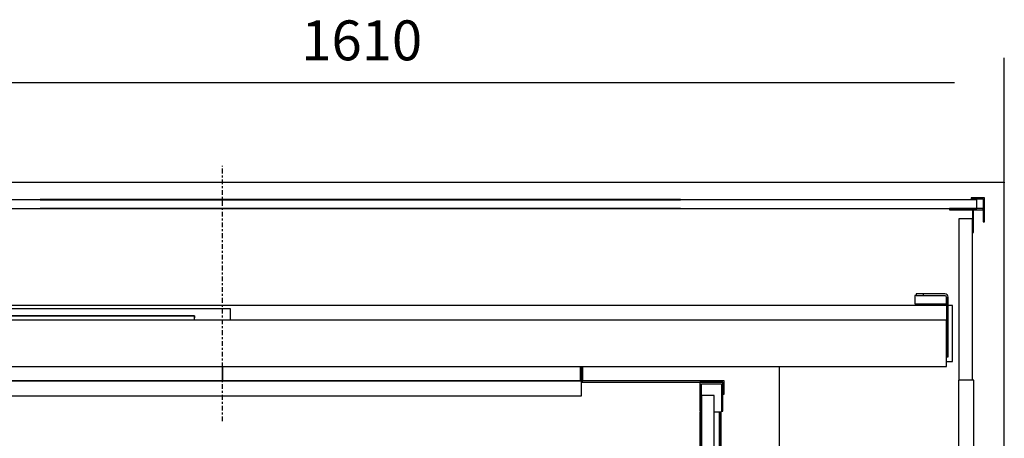
# Model space of a CAD drawing. Extents: x 5 to 3075, y 5 to 302.
# Drawn here: x 570 to 619, y 205 to 226 of the extents above; entities that cross this region are included whole.
import ezdxf

# ---------------------------------------------------------------- set-up
doc = ezdxf.new("R2010")
doc.units = 0
doc.header["$LTSCALE"] = 0.5
doc.header["$MEASUREMENT"] = 0
doc.linetypes.add('ACAD_ISO10W100', pattern=[18.5, 12, -3, 0.5, -3])
doc.layers.get('0').update_dxf_attribs({"linetype": 'CONTINUOUS'})
doc.layers.add('7', color=6, linetype='ACAD_ISO10W100')
doc.layers.add('9', color=7, linetype='CONTINUOUS')
doc.styles.add('LD', font='ARIALUNI.TTF')
doc.dimstyles.new('LIFT', dxfattribs={"dimtxt": 2, "dimasz": 2.5, "dimexe": 1.25, "dimexo": 0, "dimgap": 0.5, "dimtad": 1, "dimdec": 0, "dimzin": 0, "dimdsep": 46, "dimtxsty": 'LD', "dimcen": 0, "dimdle": 3.5, "dimclrd": 1, "dimclre": 1, "dimclrt": 5, "dimadec": 0, "dimazin": 0, "dimtfac": 1, "dimtdec": 0, "dimtix": 1, "dimtmove": 1, "dimatfit": 3, "dimfxl": 1, "dimtolj": 1, "dimtzin": 0, "dimarcsym": 0})

# ---------------------------------------------------------------- blocks, each defined once
blk = doc.blocks.new('LD_20200403073028_00000010')
for p, q in [((1570, 1681), (0, 1681)), ((1590, 1681), (1570, 1681)), ((1590, -19), (1590, 1681))]:
    blk.add_line(p, q)
blk = doc.blocks.new('*D742')
at = {"layer": '9', "color": 1}
for p, q in [((555, 218), (555, 224.25)), ((619.4, 218), (619.4, 224.25)), ((616.9, 223), (557.5, 223))]:
    blk.add_line(p, q, dxfattribs=at)
for p in [(555, 218.01), (619.4, 218.01)]:
    blk.add_point(p, dxfattribs=at)
for points in [[(555, 223), (557.5, 223.417), (557.5, 222.583), (555, 223)], [(619.4, 223), (616.9, 222.583), (616.9, 223.417), (619.4, 223)]]:
    blk.add_solid(points, dxfattribs=at)
at = {"layer": '9', "color": 5, "insert": (587.2, 223.5), "char_height": 2, "attachment_point": 8, "style": 'LD'}
blk.add_mtext('1610', dxfattribs=at)
blk = doc.blocks.new('LD_20200403073028_00000016')
for p, q in [((0, 1200), (-29, 1200)), ((-29, 1200), (-29, 1163.7)), ((-27, 1198), (-2, 1198)), ((-27, 1163.7), (-27, 1198)), ((-2, 1198), (-2, 1163.7)), ((0, 1163.7), (0, 1200)), ((1143, 1200), (1114, 1200)), ((1114, 1200), (1114, 1163.7)), ((1116, 1198), (1141, 1198)), ((1116, 1163.7), (1116, 1198)), ((1141, 1198), (1141, 1163.7)), ((1143, 1163.7), (1143, 1200)), ((-29, 1163.7), (-27, 1163.7)), ((-2, 1163.7), (0, 1163.7)), ((1114, 1163.7), (1116, 1163.7)), ((1141, 1163.7), (1143, 1163.7)), ((-29, 36.3), (-29, 0)), ((-27, 36.3), (-29, 36.3)), ((-27, 2), (-27, 36.3)), ((-2, 36.3), (-2, 2)), ((0, 36.3), (-2, 36.3)), ((0, 0), (0, 36.3)), ((1114, 36.3), (1114, 0)), ((1116, 36.3), (1114, 36.3)), ((1116, 2), (1116, 36.3)), ((1141, 36.3), (1141, 2)), ((1143, 36.3), (1141, 36.3)), ((1143, 0), (1143, 36.3)), ((-29, 0), (0, 0)), ((-2, 2), (-27, 2)), ((1114, 0), (1143, 0)), ((1141, 2), (1116, 2))]:
    blk.add_line(p, q)
blk = doc.blocks.new('LD_20200403073028_00000017')
for p, q in [((-1049.5, 19.5), (-1049.5, 13)), ((-1048, 13), (-1049.5, 13)), ((-1049.5, 13), (-1049.5, 1.5)), ((-1048, 13), (-1048, 19.5)), ((-1046.5, 13), (-1048, 13)), ((-1048, 13), (-1048, 1.5)), ((-1048, 1.5), (-1048, 13)), ((-1046.5, 19.5), (-1046.5, 1.5)), ((-1046.5, 1.5), (-1046.5, 13)), ((-598, 1.5), (-598, 19.5)), ((-598, 19.5), (-598, 1.5)), ((-149.5, 1.5), (-149.5, 19.5)), ((-148, 13), (-149.5, 13)), ((-149.5, 13), (-149.5, 1.5)), ((-148, 19.5), (-148, 13)), ((-148, 1.5), (-148, 13)), ((-146.5, 13), (-148, 13)), ((-148, 13), (-148, 1.5)), ((-146.5, 13), (-146.5, 19.5)), ((-146.5, 1.5), (-146.5, 13)), ((-1144.5, 1.5), (-1144.5, -15)), ((-1048, 1.5), (-1144.5, 1.5)), ((-1143, -15), (-1143, 0)), ((-1143, 0), (-1048, 0)), ((-1049.5, 1.5), (-1048, 1.5)), ((-1048, 1.5), (-1046.5, 1.5)), ((-1038, 1.5), (-1048, 1.5)), ((-1048, 1.5), (-1048, -17)), ((-1048, 0), (-1048, 1.5)), ((-1046.5, 1.5), (-1038, 1.5)), ((-148, 1.5), (-887, 1.5)), ((-887, 1.5), (-598, 1.5)), ((-598, 1.5), (-149.5, 1.5)), ((-149.5, 1.5), (-148, 1.5)), ((-148, -17), (-148, 1.5)), ((30.5, 1.5), (-148, 1.5)), ((-148, 1.5), (-148, 0)), ((-148, 1.5), (-146.5, 1.5)), ((-148, 0), (29, 0)), ((29, 0), (29, -15)), ((30.5, -15), (30.5, 1.5)), ((-1144.5, -15), (-1143, -15)), ((-1048, -17), (-988, -17)), ((-887, -17), (-148, -17)), ((29, -15), (30.5, -15))]:
    blk.add_line(p, q)
blk = doc.blocks.new('LD_20200403073028_0000001A')
for p, q in [((18, 1183.2), (2, 1183.2)), ((2, 1183.2), (2, 1005.2)), ((18, 1005.2), (18, 1183.2)), ((2, 1162.5), (0, 1162.5)), ((0, 1162.5), (0, 1011.5)), ((2, 1011.5), (2, 1162.5)), ((24.8, 1162.5), (18, 1162.5)), ((26.8, 1162.5), (24.8, 1162.5)), ((24.8, 1162.5), (24.8, 37.5)), ((24.8, 37.5), (24.8, 1162.5)), ((26.8, 37.5), (26.8, 1162.5)), ((2, 1011.5), (0, 1011.5)), ((0, 1011.5), (0, 986.5)), ((2, 986.5), (2, 1011.5)), ((23, 1017.5), (21, 1017.5)), ((21, 1017.5), (21, 974.5)), ((23, 974.5), (23, 1017.5)), ((2, 1005.2), (2, 1002.5)), ((2, 1005.2), (18, 1005.2)), ((21, 1002.5), (2, 1002.5)), ((2, 1002.5), (2, 995.5)), ((21, 995.5), (21, 1002.5)), ((2, 995.5), (21, 995.5)), ((2, 995.5), (2, 993.5)), ((18, 993.5), (2, 993.5)), ((2, 993.5), (2, 206.5)), ((18, 206.5), (18, 993.5)), ((0, 986.5), (2, 986.5)), ((0, 986.5), (0, 949)), ((2, 946), (2, 986.5)), ((21, 974.5), (23, 974.5)), ((2, 945.1), (2, 945.1)), ((2, 945.1), (2, 945.1)), ((0, 905), (0, 725)), ((2, 627.5), (2, 905)), ((2, 295), (2, 572.5)), ((0, 475), (0, 295)), ((0, 251), (0, 213.5)), ((2, 254.9), (2, 254.9)), ((2, 213.5), (2, 254)), ((23, 225.5), (21, 225.5)), ((21, 225.5), (21, 182.5)), ((23, 182.5), (23, 225.5)), ((2, 213.5), (0, 213.5)), ((0, 213.5), (0, 188.5)), ((2, 188.5), (2, 213.5)), ((2, 206.5), (18, 206.5)), ((2, 206.5), (2, 204.5)), ((21, 204.5), (2, 204.5)), ((2, 204.5), (2, 197.5)), ((2, 197.5), (21, 197.5)), ((2, 197.5), (2, 194.8)), ((21, 197.5), (21, 204.5)), ((0, 188.5), (0, 37.5)), ((0, 188.5), (2, 188.5)), ((18, 194.8), (2, 194.8)), ((2, 194.8), (2, 16.8)), ((2, 37.5), (2, 188.5)), ((18, 16.8), (18, 194.8)), ((21, 182.5), (23, 182.5)), ((0, 37.5), (2, 37.5)), ((18, 37.5), (24.8, 37.5)), ((24.8, 37.5), (26.8, 37.5)), ((2, 16.8), (18, 16.8))]:
    blk.add_line(p, q)
blk = doc.blocks.new('LD_20200403073028_00000027')
blk.add_line((657, 371), (657, 619.5))
blk = doc.blocks.new('LD_20200403073028_00000029')
for p, q in [((907, 0), (-465.5, 0)), ((914.5, 0), (909, 0)), ((914.5, -70), (914.5, 0)), ((-38, -4), (-402, -4)), ((-35, -4), (-38, -4)), ((10, -4), (-35, -4)), ((10, -18.5), (10, -4)), ((-402, -13), (-38, -13)), ((-38, -13), (-35, -13)), ((-35, -13), (-35, -15.5)), ((907, -70), (914.5, -70))]:
    blk.add_line(p, q)
at = {"layer": '7'}
blk.add_line((0, -145), (0, 175), dxfattribs=at)
blk = doc.blocks.new('LD_20200403073028_0000002A')
for p, q in [((1319, 12.5), (1317.5, 12.5)), ((1317.5, 12.5), (1317.5, 2.2)), ((1321.3, 14.5), (1319, 14.5)), ((1319, 14.5), (1319, 12.5)), ((1319, 12.5), (1321.3, 12.5)), ((1327.8, 14.5), (1321.3, 14.5)), ((1321.3, 12.5), (1327.8, 12.5)), ((1337.5, 14.5), (1327.8, 14.5)), ((1327.8, 14.5), (1327.8, 12.5)), ((1327.8, 12.5), (1337.5, 12.5)), ((1349, 14.5), (1337.5, 14.5)), ((1337.5, 12.5), (1349, 12.5)), ((1355, 14.5), (1349, 14.5)), ((1349, 12.5), (1355, 12.5)), ((1356.5, 14.2), (1355, 14.5)), ((1355, 12.5), (1355.8, 12.3)), ((1355.8, 12.3), (1356.4, 11.9)), ((1357.8, 13.3), (1356.5, 14.2)), ((1358.7, 12), (1357.8, 13.3)), ((1317.5, 2.2), (1357, 2.2)), ((1356.4, 11.9), (1356.8, 11.3)), ((1356.8, 11.3), (1357, 10.5)), ((1357, 2.2), (1357, 10.5)), ((1357, 10.5), (1357, -64.5)), ((1359, 10.5), (1358.7, 12)), ((1359, -64.5), (1359, 10.5)), ((1357, -18.5), (-45, -18.5)), ((415, -13), (35, -13)), ((415, -18.5), (415, -13)), ((1357, -76.5), (1357, -18.5)), ((1357, -64.5), (1359, -64.5)), ((-45, -76.5), (1357, -76.5))]:
    blk.add_line(p, q)
blk = doc.blocks.new('LD_20200403073028_00000047')
for p, q in [((-148.7, 5.6), (-401.3, 5.6)), ((-401.3, 5.6), (-401.3, 5.5)), ((-401.3, 5.5), (-148.7, 5.5)), ((54.3, 5.6), (-148.7, 5.6)), ((-148.7, 5.6), (-148.7, 5.5)), ((-148.7, 5.5), (54.3, 5.5)), ((401.2, 5.6), (54.3, 5.6)), ((54.3, 5.5), (54.3, 5.6)), ((54.3, 5.6), (54.3, 5.6)), ((54.3, 5.6), (54.3, 5.5)), ((54.3, 5.5), (54.3, 5.6)), ((54.3, 5.5), (401.2, 5.5)), ((54.3, 5.5), (54.3, 5.5)), ((401.3, 5.6), (401.2, 5.6)), ((401.2, 5.6), (401.2, 5.5)), ((401.2, 5.5), (401.2, 5.6)), ((401.2, 5.5), (401.3, 5.5)), ((401.3, 5.5), (401.3, 5.6)), ((-148.7, -5.5), (-401.3, -5.5)), ((-401.3, -5.5), (-401.3, -5.6)), ((-401.3, -5.6), (-148.7, -5.6)), ((54.3, -5.5), (-148.7, -5.5)), ((-148.7, -5.5), (-148.7, -5.6)), ((-148.7, -5.6), (54.3, -5.6)), ((401.2, -5.5), (54.3, -5.5)), ((54.3, -5.6), (54.3, -5.5)), ((54.3, -5.5), (54.3, -5.5)), ((54.3, -5.5), (54.3, -5.6)), ((54.3, -5.6), (54.3, -5.5)), ((54.3, -5.6), (401.2, -5.6)), ((54.3, -5.6), (54.3, -5.6)), ((401.3, -5.5), (401.2, -5.5)), ((401.2, -5.5), (401.2, -5.6)), ((401.2, -5.6), (401.2, -5.5)), ((401.2, -5.6), (401.3, -5.6)), ((401.3, -5.6), (401.3, -5.5))]:
    blk.add_line(p, q)
blk = doc.blocks.new('LD_20200403073028_00000049')
for p, q in [((772.5, 5.5), (-772.5, 5.5)), ((772.5, -5.5), (772.5, 5.5)), ((-772.5, -5.5), (772.5, -5.5))]:
    blk.add_line(p, q)
blk = doc.blocks.new('LD_20200403073028_00000052')
for p, q in [((0, 0), (-16.5, 0)), ((-16.5, 0), (-16.5, -1.5)), ((0, -30), (0, 0)), ((-16.5, -1.5), (-1.5, -1.5)), ((-1.5, -1.5), (-1.5, -30)), ((-13.5, -13.5), (-43.5, -13.5)), ((-43.5, -13.5), (-43.5, -15)), ((-43.5, -15), (-15, -15)), ((-15, -15), (-15, -43.5)), ((-1.5, -13.5), (-13.5, -13.5)), ((-13.5, -13.5), (-13.5, -15)), ((-13.5, -43.5), (-13.5, -13.5)), ((-13.5, -15), (-1.5, -15)), ((-1.5, -15), (-1.5, -13.5)), ((-1.5, -30), (0, -30)), ((-15, -43.5), (-13.5, -43.5))]:
    blk.add_line(p, q)
blk = doc.blocks.new('LD_20200403073028_00000057')
for p, q in [((17.5, 804.5), (0.5, 804.5)), ((0.5, 804.5), (0.5, 602.5)), ((17.5, 602.5), (17.5, 804.5)), ((19.5, 602.5), (0, 602.5)), ((0, 602.5), (0, 474.5)), ((19.5, 474.5), (19.5, 602.5))]:
    blk.add_line(p, q)

msp = doc.modelspace()

# ---------------------------------------------------------------- block references
at = {"xscale": 0.04, "yscale": 0.04, "zscale": 0.04}
for name, p in [('LD_20200403073028_00000029', (580.22, 211.84)), ('LD_20200403073028_00000010', (555.8, 150.76)), ('LD_20200403073028_00000049', (587.13, 216.92)), ('LD_20200403073028_00000047', (587.13, 216.92)), ('LD_20200403073028_00000052', (618.4, 217.24)), ('LD_20200403073028_00000057', (617.1, 184)), ('LD_20200403073028_0000002A', (562.22, 211.84)), ('LD_20200403073028_00000017', (604.14, 208)), ('LD_20200403073028_00000027', (581.86, 184)), ('LD_20200403073028_00000016', (559.58, 160)), ('LD_20200403073028_0000001A', (604.14, 160))]:
    msp.add_blockref(name, p, dxfattribs=at)

# ---------------------------------------------------------------- dimensions: what is measured, and where the dimension line sits
at = {"layer": '9'}
dim = msp.add_linear_dim(base=(587.2, 223), p1=(555, 218), p2=(619.4, 218), dimstyle='LIFT', override={"dimscale": 1, "dimtxt": 2, "dimlfac": 25, "dimtix": 1}, dxfattribs=at)
dim.commit()
dim.dimension.update_dxf_attribs({"geometry": '*D742', "text_midpoint": (587.2, 223)})

doc.saveas('drawing.dxf')
